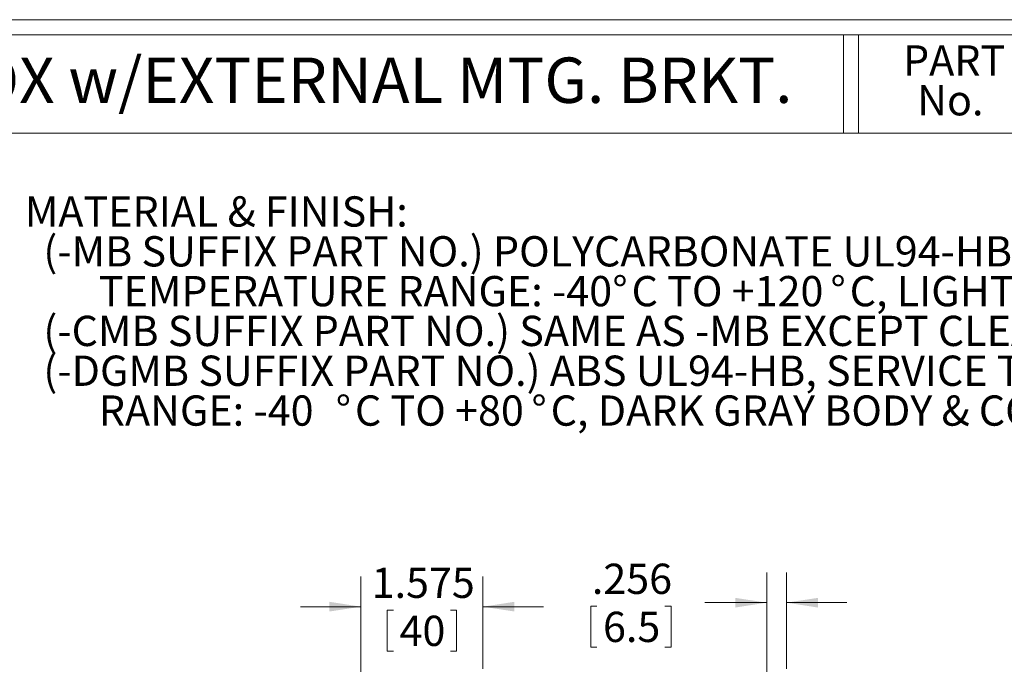
# Model space of a CAD drawing. Units: inches. Extents: x 0.8 to 52.3, y 0.8 to 33.6.
# Drawn here: x 12.6 to 25.3, y 25.3 to 33.6 of the extents above; entities that cross this region are included whole.
import ezdxf

# ---------------------------------------------------------------- set-up
doc = ezdxf.new("R2010")
doc.units = ezdxf.units.IN
doc.header["$LTSCALE"] = 3.125
doc.header["$MEASUREMENT"] = 0
doc.styles.add('SLDTEXTSTYLE0', font='TXT', dxfattribs={"width": 0.75})
doc.styles.add('SLDTEXTSTYLE1', font='TXT', dxfattribs={"width": 0.694444})
doc.styles.add('SLDTEXTSTYLE2', font='TXT', dxfattribs={"width": 0.6875})
doc.dimstyles.new('SLDDIMSTYLE2', dxfattribs={"dimtxt": 0.390625, "dimasz": 0.40625, "dimexe": 0, "dimexo": 0.0625, "dimgap": 0.097656, "dimtad": 0, "dimtih": 1, "dimtoh": 1, "dimrnd": 1e-09, "dimzin": 12, "dimdsep": 46, "dimtxsty": 'SLDTEXTSTYLE0', "dimsah": 1, "dimcen": 0.09, "dimadec": 0, "dimazin": 0, "dimtfac": 1, "dimtofl": 0, "dimtmove": 0, "dimatfit": 3, "dimfxl": 1, "dimtolj": 1, "dimtzin": 12, "dimarcsym": 0})

# ---------------------------------------------------------------- blocks, each defined once
blk = doc.blocks.new('SW_NOTE_1')
at = {"color": 0, "linetype": 'Continuous', "lineweight": 0, "ltscale": 3.125, "attachment_point": 1}
for s, insert, char_height, style in [('MATERIAL & FINISH:', (0, 0.504), 0.39062, 'SLDTEXTSTYLE0'), ('  (-MB SUFFIX PART NO.) POLYCARBONATE UL94-HB, UV STABILIZED, SERVICE', (0, -0.01), 0.39062, 'SLDTEXTSTYLE0'), ('%%d', (7.586, -0.524), 0.3906, 'SLDTEXTSTYLE0'), ('%%d', (10.402, -0.524), 0.3906, 'SLDTEXTSTYLE0'), ('        TEMPERATURE RANGE: -40', (0, -0.524), 0.39062, 'SLDTEXTSTYLE0'), ('C TO +120', (7.834, -0.524), 0.3906, 'SLDTEXTSTYLE1'), ('C, LIGHT GRAY BODY & COVER.', (10.65, -0.524), 0.39062, 'SLDTEXTSTYLE0'), ('  (-CMB SUFFIX PART NO.) SAME AS -MB EXCEPT CLEAR COVER.', (0, -1.037), 0.39062, 'SLDTEXTSTYLE0'), ('  (-DGMB SUFFIX PART NO.) ABS UL94-HB, SERVICE TEMPERATURE', (0, -1.551), 0.39062, 'SLDTEXTSTYLE0'), ('        RANGE: -40', (0, -2.065), 0.39062, 'SLDTEXTSTYLE0'), ('%%d', (4.014, -2.065), 0.3906, 'SLDTEXTSTYLE0'), ('C TO +80', (4.262, -2.065), 0.3906, 'SLDTEXTSTYLE2'), ('%%d', (6.541, -2.065), 0.3906, 'SLDTEXTSTYLE0'), ('C, DARK GRAY BODY & COVER.', (6.789, -2.065), 0.39062, 'SLDTEXTSTYLE0')]:
    blk.add_mtext(s, dxfattribs=dict(at, insert=insert, char_height=char_height, style=style))
blk = doc.blocks.new('SW_NOTE_4')
at = {"color": 0, "linetype": 'Continuous', "lineweight": 0, "ltscale": 3.125, "char_height": 0.3906, "attachment_point": 1, "style": 'SLDTEXTSTYLE0'}
for s, insert in [('PART', (0, 0.504)), ('No.', (0.182, -0.01))]:
    blk.add_mtext(s, dxfattribs=dict(at, insert=insert))
blk = doc.blocks.new('*D51')
at = {"color": 7, "linetype": 'Continuous', "lineweight": 0, "ltscale": 3.125}
for p, q in [((17.017, 24.662), (17.017, 26.464)), ((18.591, 25.272), (18.591, 26.464)), ((17.017, 26.073), (16.235, 26.073)), ((18.591, 26.073), (19.373, 26.073)), ((17.357, 26.027), (17.357, 25.5)), ((17.357, 26.027), (17.436, 26.027)), ((18.251, 26.027), (18.172, 26.027)), ((18.251, 26.027), (18.251, 25.5)), ((17.357, 25.5), (17.436, 25.5)), ((18.251, 25.5), (18.172, 25.5))]:
    blk.add_line(p, q, dxfattribs=at)
for points in [[(17.017, 26.073), (16.61, 26.136), (16.61, 26.011)], [(18.591, 26.073), (18.998, 26.011), (18.998, 26.136)]]:
    blk.add_solid(points, dxfattribs=at)
at = {"color": 7, "linetype": 'Continuous', "lineweight": 0, "ltscale": 3.125, "char_height": 0.3906, "attachment_point": 1, "style": 'SLDTEXTSTYLE0'}
for s, insert in [('1.575', (17.155, 26.577)), ('40', (17.515, 25.957))]:
    blk.add_mtext(s, dxfattribs=dict(at, insert=insert))
blk = doc.blocks.new('*D97')
at = {"color": 7, "linetype": 'Continuous', "lineweight": 0, "ltscale": 3.125}
for p, q in [((22.255, 25.229), (22.255, 26.515)), ((22.511, 25.272), (22.511, 26.515)), ((19.983, 26.078), (19.983, 25.551)), ((19.983, 26.078), (20.063, 26.078)), ((21.022, 26.078), (20.942, 26.078)), ((21.022, 26.078), (21.022, 25.551)), ((22.255, 26.125), (21.455, 26.125)), ((22.511, 26.125), (23.292, 26.125)), ((19.983, 25.551), (20.063, 25.551)), ((21.022, 25.551), (20.942, 25.551))]:
    blk.add_line(p, q, dxfattribs=at)
for points in [[(22.255, 26.125), (21.849, 26.187), (21.849, 26.062)], [(22.511, 26.125), (22.917, 26.062), (22.917, 26.187)]]:
    blk.add_solid(points, dxfattribs=at)
at = {"color": 7, "linetype": 'Continuous', "lineweight": 0, "ltscale": 3.125, "char_height": 0.3906, "attachment_point": 1, "style": 'SLDTEXTSTYLE0'}
for s, insert in [('.256', (19.998, 26.628)), ('6.5', (20.142, 26.008))]:
    blk.add_mtext(s, dxfattribs=dict(at, insert=insert))

msp = doc.modelspace()

# ---------------------------------------------------------------- linework, layer by layer
at = {"color": 7, "linetype": 'Continuous', "lineweight": 0, "ltscale": 3.125}
for p, q in [((0.785, 33.647), (52.348, 33.647)), ((0.979, 33.453), (52.154, 33.453)), ((23.248, 32.185), (23.248, 33.453)), ((23.441, 32.185), (23.441, 33.453)), ((0.979, 32.185), (52.154, 32.185))]:
    msp.add_line(p, q, dxfattribs=at)

# ---------------------------------------------------------------- block references
for name, p in [('SW_NOTE_4', (24.016, 32.813)), ('SW_NOTE_1', (12.677, 30.864))]:
    msp.add_blockref(name, p, dxfattribs=at)

# ---------------------------------------------------------------- texts
at = {"color": 7, "linetype": 'Continuous', "lineweight": 0, "ltscale": 3.125, "insert": (4.736, 33.159), "char_height": 0.58594, "attachment_point": 1, "style": 'SLDTEXTSTYLE0'}
msp.add_mtext('NEMA 4X PLASTIC BOX w/EXTERNAL MTG. BRKT.', dxfattribs=at)

# ---------------------------------------------------------------- dimensions: what is measured, and where the dimension line sits
at = {"color": 7, "linetype": 'Continuous', "lineweight": 0, "ltscale": 3.125}
for base, p1, p2, picture, middle in [((17.017, 26.073), (18.591, 25.116), (17.017, 24.506), '*D51', (17.804, 26.073)), ((22.255, 26.125), (22.511, 25.116), (22.255, 25.073), '*D97', (20.502, 26.125))]:
    dim = msp.add_linear_dim(base=base, p1=p1, p2=p2, dimstyle='SLDDIMSTYLE2', dxfattribs=at)
    dim.commit()
    dim.dimension.update_dxf_attribs({"geometry": picture, "text_midpoint": middle, "dimtype": 160})

doc.saveas('drawing.dxf')
